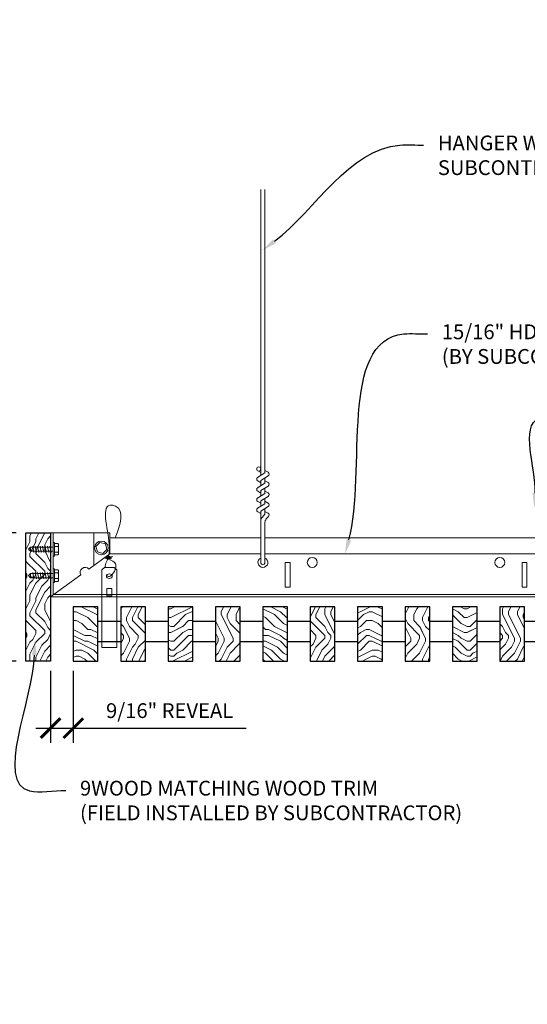
# Model space of a CAD drawing. Units: inches. Extents: x 0 to 3506, y 0 to 1152.
# Drawn here: x 1498 to 1510, y 422 to 447 of the extents above; entities that cross this region are included whole.
import ezdxf
from ezdxf import colors
from ezdxf.entities.mleader import LeaderData, LeaderLine
from ezdxf.enums import TextEntityAlignment as Align
from ezdxf.math import Vec2, Vec3

# ---------------------------------------------------------------- set-up
doc = ezdxf.new("R2010")
doc.units = ezdxf.units.IN
doc.header["$MEASUREMENT"] = 0
doc.header["$PDMODE"] = 3
doc.header["$PDSIZE"] = 0.15625
doc.layers.get('0').update_dxf_attribs({"lineweight": 25})
for name, color, linetype, lineweight in [('Z-ANNO-DIMS', 1, 'Continuous', 25), ('Z-ANNO-NOTE', 7, 'Continuous', 35), ('Z-CLNG-SUSP', 3, 'Continuous', 18), ('Z-CLNG-TEES', 3, 'Continuous', 18), ('Z-CLNG-WOOD', 5, 'Continuous', 25), ('Z-CLNG-WOOD-PATT', 2, 'Continuous', 15)]:
    doc.layers.add(name, color=color, linetype=linetype, lineweight=lineweight)
doc.layers.add('Z-ANNO-NPLT', color=252, linetype='Continuous', lineweight=35, plot=False)
doc.styles.add('1-4', font='arial.ttf', dxfattribs={"height": 0.375})
doc.styles.get("Standard").update_dxf_attribs({"font": 'arial.ttf', "height": 0.09375})
doc.dimstyles.new('1-4', dxfattribs={"dimscale": 4, "dimtxt": 0.09375, "dimasz": 0.125, "dimexe": 0.09375, "dimexo": 0.0625, "dimgap": 0.0625, "dimtad": 1, "dimtoh": 1, "dimdec": 5, "dimzin": 3, "dimdsep": 46, "dimlunit": 5, "dimtxsty": '1-4', "dimblk": 'ARCHTICK', "dimcen": 0, "dimdle": 0.09375, "dimclrd": 256, "dimclre": 256, "dimclrt": 256, "dimadec": 1, "dimazin": 0, "dimtfac": 1, "dimtdec": 5, "dimtofl": 0, "dimtmove": 0, "dimatfit": 3, "dimfxl": 0, "dimfrac": 2, "dimtolj": 1, "dimtzin": 0, "dimlwd": -1, "dimlwe": -1, "dimarcsym": 0})
pattern_1 = [(0, (1388.8563, 424.4044), (1.5, 1.5), [0.075, -1.425]), (0, (1387.8063, 424.5544), (1.5, 1.5), [0.15, -1.35]), (0, (1388.7813, 424.6294), (1.5, 1.5), [0.075, -1.425]), (0, (1387.8813, 424.7794), (1.5, 1.5), [0.075, -1.425]), (0, (1388.7813, 424.8544), (1.5, 1.5), [0.075, -1.425]), (0, (1387.9563, 424.9294), (1.5, 1.5), [0.075, -1.425]), (0, (1388.7813, 425.0044), (1.5, 1.5), [0.075, -1.425]), (0, (1387.9563, 425.1544), (1.5, 1.5), [0.075, -0.825, 0.075, -0.525]), (0, (1387.9563, 425.3044), (1.5, 1.5), [0.15, -0.75, 0.075, -0.525]), (0, (1387.8813, 425.5294), (1.5, 1.5), [0.075, -0.225, 0.075, -0.6, 0.075, -0.45]), (0, (1387.8063, 425.6794), (1.5, 1.5), [0.075, -0.3, 0.15, -0.975]), (0, (1388.7813, 425.7544), (1.5, 1.5), [0.075, -1.425]), (0, (1387.8063, 425.8294), (1.5, 1.5), [0.075, -0.375, 0.075, -0.975]), (45, (1387.6563, 424.4044), (2e-16, 1.5), [0.212132, -1.909189]), (45, (1388.9313, 424.4044), (2e-16, 1.5), [0.424264, -1.697056]), (45, (1388.9313, 425.1544), (2e-16, 1.5), [0.106065, -2.015255]), (45, (1387.6563, 425.3044), (2e-16, 1.5), [0.318198, -1.803122]), (45, (1388.9313, 425.3044), (2e-16, 1.5), [0.53033, -1.59099]), (45, (1388.9313, 425.5294), (2e-16, 1.5), [0.318198, -1.803122]), (315, (1388.6313, 425.6794), (1.5, -3e-16), [0.106065, -2.015255]), (315, (1388.1063, 424.4794), (1.5, -3e-16), [0.212132, -1.909189]), (315, (1388.1813, 425.0794), (1.5, -3e-16), [0.212132, -1.909189]), (315, (1388.6313, 424.7794), (1.5, -3e-16), [0.212132, -1.909189]), (315, (1388.5563, 425.3794), (1.5, -3e-16), [0.212132, -1.909189]), (315, (1388.6313, 425.5294), (1.5, -3e-16), [0.318198, -1.803122]), (315, (1388.2563, 424.6294), (1.5, -3e-16), [0.318198, -1.803122]), (315, (1388.4813, 424.7044), (1.5, -3e-16), [0.318198, -1.803122]), (315, (1388.2563, 425.2294), (1.5, -3e-16), [0.318198, -1.803122]), (315, (1388.4063, 425.3044), (1.5, -3e-16), [0.318198, -1.803122]), (26.56505, (1387.7313, 424.7044), (1.5, 6e-10), [0.167705, -3.186397]), (26.56505, (1388.8563, 424.6294), (1.5, 6e-10), [0.67082, -2.683282]), (26.56505, (1388.8563, 424.8544), (1.5, 6e-10), [0.67082, -2.683282]), (26.56505, (1388.8563, 425.0044), (1.5, 6e-10), [0.670821, -1.005, 0.335415, -1.342866]), (26.56505, (1389.0063, 425.2294), (1.5, 6e-10), [0.167705, -3.186397]), (26.56505, (1387.6563, 425.7544), (1.5, 6e-10), [0.167705, -3.186397]), (26.56505, (1388.8563, 425.7544), (1.5, 6e-10), [0.33541, -3.018692]), (333.43495, (1388.4813, 424.4044), (1.5, -6e-10), [0.33541, -3.018692]), (333.43495, (1387.9563, 424.7794), (1.5, -6e-10), [0.33541, -3.018692]), (333.43495, (1387.9563, 424.5544), (1.5, -6e-10), [0.167705, -3.186392]), (333.43495, (1388.0313, 424.9294), (1.5, -6e-10), [0.503115, -2.850987]), (333.43495, (1388.3313, 424.9294), (1.5, -6e-10), [0.33541, -3.018692]), (333.43495, (1388.4813, 425.0044), (1.5, -6e-10), [0.33541, -3.018692]), (333.43495, (1388.0313, 425.1544), (1.5, -6e-10), [0.167705, -3.186392]), (333.43495, (1388.1063, 425.3044), (1.5, -6e-10), [0.167705, -3.186392]), (333.43495, (1388.7063, 425.6044), (1.5, -6e-10), [0.167705, -3.186392]), (333.43495, (1388.6313, 425.0794), (1.5, -6e-10), [0.167705, -3.186392]), (333.43495, (1387.9563, 425.5294), (1.5, -6e-10), [0.503115, -2.850987]), (333.43495, (1387.8813, 425.6794), (1.5, -6e-10), [0.33541, -3.018692]), (333.43495, (1388.7063, 425.2294), (1.5, -6e-10), [0.1677, -1.5093, 0.1677, -1.509402]), (333.43495, (1388.2563, 425.5294), (1.5, -6e-10), [0.33541, -3.018692]), (333.43495, (1388.3313, 425.6794), (1.5, -6e-10), [0.33541, -3.018692]), (333.43495, (1387.8813, 425.8294), (1.5, -6e-10), [0.33541, -3.018692]), (333.43495, (1388.3313, 425.8294), (1.5, -6e-10), [0.33541, -3.018692])]
pattern_2 = [(90, (1387.6563, 425.6044), (-1.5, 1.5), [0.075, -1.425]), (90, (1387.5063, 424.5544), (-1.5, 1.5), [0.15, -1.35]), (90, (1387.4313, 425.5294), (-1.5, 1.5), [0.075, -1.425]), (90, (1387.2813, 424.6294), (-1.5, 1.5), [0.075, -1.425]), (90, (1387.2063, 425.5294), (-1.5, 1.5), [0.075, -1.425]), (90, (1387.1313, 424.7044), (-1.5, 1.5), [0.075, -1.425]), (90, (1387.0563, 425.5294), (-1.5, 1.5), [0.075, -1.425]), (90, (1386.9063, 424.7044), (-1.5, 1.5), [0.075, -0.825, 0.075, -0.525]), (90, (1386.7563, 424.7044), (-1.5, 1.5), [0.15, -0.75, 0.075, -0.525]), (90, (1386.5313, 424.6294), (-1.5, 1.5), [0.075, -0.225, 0.075, -0.6, 0.075, -0.45]), (90, (1386.3813, 424.5544), (-1.5, 1.5), [0.075, -0.3, 0.15, -0.975]), (90, (1386.3063, 425.5294), (-1.5, 1.5), [0.075, -1.425]), (90, (1386.2313, 424.5544), (-1.5, 1.5), [0.075, -0.375, 0.075, -0.975]), (135, (1387.6563, 424.4044), (-1.5, -4e-16), [0.212132, -1.909189]), (135, (1387.6563, 425.6794), (-1.5, -4e-16), [0.424264, -1.697056]), (135, (1386.9063, 425.6794), (-1.5, -4e-16), [0.106065, -2.015255]), (135, (1386.7563, 424.4044), (-1.5, -4e-16), [0.318198, -1.803122]), (135, (1386.7563, 425.6794), (-1.5, -4e-16), [0.53033, -1.59099]), (135, (1386.5313, 425.6794), (-1.5, -4e-16), [0.318198, -1.803122]), (45, (1386.3813, 425.3794), (-2e-16, 1.5), [0.106065, -2.015255]), (45, (1387.5813, 424.8544), (-2e-16, 1.5), [0.212132, -1.909189]), (45, (1386.9813, 424.9294), (-2e-16, 1.5), [0.212132, -1.909189]), (45, (1387.2813, 425.3794), (-2e-16, 1.5), [0.212132, -1.909189]), (45, (1386.6813, 425.3044), (-2e-16, 1.5), [0.212132, -1.909189]), (45, (1386.5313, 425.3794), (-2e-16, 1.5), [0.318198, -1.803122]), (45, (1387.4313, 425.0044), (-2e-16, 1.5), [0.318198, -1.803122]), (45, (1387.3563, 425.2294), (-2e-16, 1.5), [0.318198, -1.803122]), (45, (1386.8313, 425.0044), (-2e-16, 1.5), [0.318198, -1.803122]), (45, (1386.7563, 425.1544), (-2e-16, 1.5), [0.318198, -1.803122]), (116.56505, (1387.3563, 424.4794), (-6e-10, 1.5), [0.167705, -3.186397]), (116.56505, (1387.4313, 425.6044), (-6e-10, 1.5), [0.67082, -2.683282]), (116.56505, (1387.2063, 425.6044), (-6e-10, 1.5), [0.67082, -2.683282]), (116.56505, (1387.0563, 425.6044), (-6e-10, 1.5), [0.670821, -1.005, 0.335415, -1.342866]), (116.56505, (1386.8313, 425.7544), (-6e-10, 1.5), [0.167705, -3.186397]), (116.56505, (1386.3063, 424.4044), (-6e-10, 1.5), [0.167705, -3.186397]), (116.56505, (1386.3063, 425.6044), (-6e-10, 1.5), [0.33541, -3.018692]), (63.43495, (1387.6563, 425.2294), (6e-10, 1.5), [0.33541, -3.018692]), (63.43495, (1387.2813, 424.7044), (6e-10, 1.5), [0.33541, -3.018692]), (63.43495, (1387.5063, 424.7044), (6e-10, 1.5), [0.167705, -3.186392]), (63.43495, (1387.1313, 424.7794), (6e-10, 1.5), [0.503115, -2.850987]), (63.43495, (1387.1313, 425.0794), (6e-10, 1.5), [0.33541, -3.018692]), (63.43495, (1387.0563, 425.2294), (6e-10, 1.5), [0.33541, -3.018692]), (63.43495, (1386.9063, 424.7794), (6e-10, 1.5), [0.167705, -3.186392]), (63.43495, (1386.7563, 424.8544), (6e-10, 1.5), [0.167705, -3.186392]), (63.43495, (1386.4563, 425.4544), (6e-10, 1.5), [0.167705, -3.186392]), (63.43495, (1386.9813, 425.3794), (6e-10, 1.5), [0.167705, -3.186392]), (63.43495, (1386.5313, 424.7044), (6e-10, 1.5), [0.503115, -2.850987]), (63.43495, (1386.3813, 424.6294), (6e-10, 1.5), [0.33541, -3.018692]), (63.43495, (1386.8313, 425.4544), (6e-10, 1.5), [0.1677, -1.5093, 0.1677, -1.509402]), (63.43495, (1386.5313, 425.0044), (6e-10, 1.5), [0.33541, -3.018692]), (63.43495, (1386.3813, 425.0794), (6e-10, 1.5), [0.33541, -3.018692]), (63.43495, (1386.2313, 424.6294), (6e-10, 1.5), [0.33541, -3.018692]), (63.43495, (1386.2313, 425.0794), (6e-10, 1.5), [0.33541, -3.018692])]

# ---------------------------------------------------------------- blocks, each defined once
blk = doc.blocks.new('_ARCHTICK')
at = {"color": 0, "linetype": 'ByBlock', "const_width": 0.15}
blk.add_lwpolyline([(-0.5, -0.5), (0.5, 0.5)], dxfattribs=at)
blk = doc.blocks.new('*D7')
at = {"layer": 'Defpoints', "color": 0}
for p in [(1498.312, 431.028), (1498.888, 431.028), (1498.888, 429.328)]:
    blk.add_point(p, dxfattribs=at)
at = {"layer": 'Z-ANNO-DIMS'}
for p, q in [((1498.312, 430.778), (1498.312, 428.953)), ((1498.888, 430.778), (1498.888, 428.953)), ((1497.938, 429.328), (1498.888, 429.328)), ((1498.888, 429.328), (1503.266, 429.328))]:
    blk.add_line(p, q, dxfattribs=at)
at = {"layer": 'Z-ANNO-DIMS', "xscale": 0.5, "yscale": 0.5, "zscale": 0.5, "rotation": 180}
blk.add_blockref('_ARCHTICK', (1498.312, 429.328), dxfattribs=at)
at = {"layer": 'Z-ANNO-DIMS', "xscale": 0.5, "yscale": 0.5, "zscale": 0.5}
blk.add_blockref('_ARCHTICK', (1498.888, 429.328), dxfattribs=at)
at = {"layer": 'Z-ANNO-DIMS', "insert": (1501.327, 429.772), "char_height": 0.375, "attachment_point": 5, "style": '1-4'}
blk.add_mtext('\\A1;9/16" REVEAL', dxfattribs=at)
blk = doc.blocks.new('*D42')
at = {"layer": 'Defpoints', "color": 0}
for p in [(1497.688, 434.278), (1496.738, 431.028), (1497.688, 431.028)]:
    blk.add_point(p, dxfattribs=at)
at = {"layer": 'Z-ANNO-DIMS'}
for p, q in [((1496.738, 434.653), (1496.738, 430.653)), ((1497.438, 434.278), (1496.363, 434.278)), ((1497.438, 431.028), (1496.363, 431.028))]:
    blk.add_line(p, q, dxfattribs=at)
at = {"layer": 'Z-ANNO-DIMS', "xscale": 0.5, "yscale": 0.5, "zscale": 0.5}
for p, rotation in [((1496.738, 434.278), 90), ((1496.738, 431.028), 270)]:
    blk.add_blockref('_ARCHTICK', p, dxfattribs=dict(at, rotation=rotation))
at = {"layer": 'Z-ANNO-DIMS', "insert": (1496.294, 432.653), "char_height": 0.375, "attachment_point": 5, "rotation": 90, "style": '1-4'}
blk.add_mtext('\\A1;3 1/4"', dxfattribs=at)

msp = doc.modelspace()

# ---------------------------------------------------------------- hatches: boundary and pattern name
at = {"layer": 'Z-CLNG-WOOD-PATT'}
h = msp.add_hatch(dxfattribs=at)
h.set_pattern_fill('ENDGRAIN', color=256, scale=1.5, angle=90, style=0)
h.set_pattern_definition([(90, (1497.5625, 433.2278), (-1.5, 1.5), [0.075, -1.425]), (90, (1497.4125, 432.1778), (-1.5, 1.5), [0.15, -1.35]), (90, (1497.3375, 433.1528), (-1.5, 1.5), [0.075, -1.425]), (90, (1497.1875, 432.2528), (-1.5, 1.5), [0.075, -1.425]), (90, (1497.1125, 433.1528), (-1.5, 1.5), [0.075, -1.425]), (90, (1497.0375, 432.3278), (-1.5, 1.5), [0.075, -1.425]), (90, (1496.9625, 433.1528), (-1.5, 1.5), [0.075, -1.425]), (90, (1496.8125, 432.3278), (-1.5, 1.5), [0.075, -0.825, 0.075, -0.525]), (90, (1496.6625, 432.3278), (-1.5, 1.5), [0.15, -0.75, 0.075, -0.525]), (90, (1496.4375, 432.2528), (-1.5, 1.5), [0.075, -0.225, 0.075, -0.6, 0.075, -0.45]), (90, (1496.2875, 432.1778), (-1.5, 1.5), [0.075, -0.3, 0.15, -0.975]), (90, (1496.2125, 433.1528), (-1.5, 1.5), [0.075, -1.425]), (90, (1496.1375, 432.1778), (-1.5, 1.5), [0.075, -0.375, 0.075, -0.975]), (135, (1497.5625, 432.0278), (-1.5, -4e-16), [0.21213, -1.9092]), (135, (1497.5625, 433.3028), (-1.5, -4e-16), [0.42426, -1.69706]), (135, (1496.8125, 433.3028), (-1.5, -4e-16), [0.10607, -2.01526]), (135, (1496.6625, 432.0278), (-1.5, -4e-16), [0.3182, -1.8031]), (135, (1496.6625, 433.3028), (-1.5, -4e-16), [0.53033, -1.591]), (135, (1496.4375, 433.3028), (-1.5, -4e-16), [0.3182, -1.80312]), (45, (1496.2875, 433.0028), (-2e-16, 1.5), [0.10607, -2.01526]), (45, (1497.4875, 432.4778), (-2e-16, 1.5), [0.21213, -1.9092]), (45, (1496.8875, 432.5528), (-2e-16, 1.5), [0.21213, -1.9092]), (45, (1497.1875, 433.0028), (-2e-16, 1.5), [0.21213, -1.9092]), (45, (1496.5875, 432.9278), (-2e-16, 1.5), [0.21213, -1.9092]), (45, (1496.4375, 433.0028), (-2e-16, 1.5), [0.3182, -1.8031]), (45, (1497.3375, 432.6278), (-2e-16, 1.5), [0.3182, -1.8031]), (45, (1497.2625, 432.8528), (-2e-16, 1.5), [0.3182, -1.8031]), (45, (1496.7375, 432.6278), (-2e-16, 1.5), [0.3182, -1.8031]), (45, (1496.6625, 432.7778), (-2e-16, 1.5), [0.3182, -1.8031]), (116.565, (1497.2625, 432.1028), (-6e-10, 1.5), [0.1677, -3.1864]), (116.565, (1497.3375, 433.2278), (-6e-10, 1.5), [0.67082, -2.6833]), (116.565, (1497.1125, 433.2278), (-6e-10, 1.5), [0.67082, -2.6833]), (116.565, (1496.9625, 433.2278), (-6e-10, 1.5), [0.67082, -1.005, 0.33541, -1.34287]), (116.565, (1496.7375, 433.3778), (-6e-10, 1.5), [0.1677, -3.1864]), (116.565, (1496.2125, 432.0278), (-6e-10, 1.5), [0.1677, -3.1864]), (116.565, (1496.2125, 433.2278), (-6e-10, 1.5), [0.3354, -3.0187]), (63.435, (1497.5625, 432.8528), (6e-10, 1.5), [0.3354, -3.0187]), (63.435, (1497.1875, 432.3278), (6e-10, 1.5), [0.3354, -3.0187]), (63.435, (1497.4125, 432.3278), (6e-10, 1.5), [0.1677, -3.1864]), (63.435, (1497.0375, 432.4028), (6e-10, 1.5), [0.5031, -2.851]), (63.435, (1497.0375, 432.7028), (6e-10, 1.5), [0.3354, -3.0187]), (63.435, (1496.9625, 432.8528), (6e-10, 1.5), [0.3354, -3.0187]), (63.435, (1496.8125, 432.4028), (6e-10, 1.5), [0.1677, -3.1864]), (63.435, (1496.6625, 432.4778), (6e-10, 1.5), [0.1677, -3.1864]), (63.435, (1496.3625, 433.0778), (6e-10, 1.5), [0.1677, -3.1864]), (63.435, (1496.8875, 433.0028), (6e-10, 1.5), [0.1677, -3.1864]), (63.435, (1496.4375, 432.3278), (6e-10, 1.5), [0.5031, -2.851]), (63.435, (1496.2875, 432.2528), (6e-10, 1.5), [0.3354, -3.0187]), (63.435, (1496.7375, 433.0778), (6e-10, 1.5), [0.1677, -1.5093, 0.1677, -1.5094]), (63.435, (1496.4375, 432.6278), (6e-10, 1.5), [0.3354, -3.0187]), (63.435, (1496.2875, 432.7028), (6e-10, 1.5), [0.3354, -3.0187]), (63.435, (1496.1375, 432.2528), (6e-10, 1.5), [0.3354, -3.0187]), (63.435, (1496.1375, 432.7028), (6e-10, 1.5), [0.3354, -3.0187])])
h.paths.add_polyline_path([(1498.3125, 434.277781), (1497.6875, 434.277781), (1497.6875, 431.027781), (1498.3125, 431.027781)])
h = msp.add_hatch(dxfattribs=at)
h.set_pattern_fill('ENDGRAIN', color=256, scale=1.5, style=0)
h.set_pattern_definition(pattern_1)
h.paths.add_polyline_path([(1498.8875, 431.027781), (1499.5125, 431.027781), (1499.5125, 432.402781), (1499.075, 432.402781), (1498.8875, 432.402781)])
h = msp.add_hatch(dxfattribs=at)
h.set_pattern_fill('ENDGRAIN', color=256, scale=1.5, angle=90, style=0)
h.set_pattern_definition(pattern_2)
h.paths.add_polyline_path([(1500.0875, 431.027781), (1500.7125, 431.027781), (1500.7125, 432.402781), (1500.0875, 432.402781)])
h = msp.add_hatch(dxfattribs=at)
h.set_pattern_fill('ENDGRAIN', color=256, scale=1.5, style=0)
h.set_pattern_definition(pattern_1)
h.paths.add_polyline_path([(1501.2875, 431.027781), (1501.9125, 431.027781), (1501.9125, 432.402781), (1501.2875, 432.402781)])
h = msp.add_hatch(dxfattribs=at)
h.set_pattern_fill('ENDGRAIN', color=256, scale=1.5, angle=90, style=0)
h.set_pattern_definition(pattern_2)
h.paths.add_polyline_path([(1503.1125, 432.402781), (1502.4875, 432.402781), (1502.4875, 431.027781), (1503.1125, 431.027781)])
h = msp.add_hatch(dxfattribs=at)
h.set_pattern_fill('ENDGRAIN', color=256, scale=1.5, style=0)
h.set_pattern_definition(pattern_1)
h.paths.add_polyline_path([(1504.3125, 432.402781), (1503.6875, 432.402781), (1503.6875, 431.027781), (1504.3125, 431.027781)])
h = msp.add_hatch(dxfattribs=at)
h.set_pattern_fill('ENDGRAIN', color=256, scale=1.5, angle=90, style=0)
h.set_pattern_definition(pattern_2)
h.paths.add_polyline_path([(1505.5125, 432.402781), (1504.8875, 432.402781), (1504.8875, 431.027781), (1505.5125, 431.027781)])
h = msp.add_hatch(dxfattribs=at)
h.set_pattern_fill('ENDGRAIN', color=256, scale=1.5, style=0)
h.set_pattern_definition(pattern_1)
h.paths.add_polyline_path([(1506.7125, 432.402781), (1506.0875, 432.402781), (1506.0875, 431.027781), (1506.7125, 431.027781)])
h = msp.add_hatch(dxfattribs=at)
h.set_pattern_fill('ENDGRAIN', color=256, scale=1.5, angle=90, style=0)
h.set_pattern_definition(pattern_2)
h.paths.add_polyline_path([(1507.2875, 431.027781), (1507.9125, 431.027781), (1507.9125, 432.402781), (1507.2875, 432.402781)])
h = msp.add_hatch(dxfattribs=at)
h.set_pattern_fill('ENDGRAIN', color=256, scale=1.5, style=0)
h.set_pattern_definition(pattern_1)
h.paths.add_polyline_path([(1509.1125, 432.402781), (1508.4875, 432.402781), (1508.4875, 431.027781), (1509.1125, 431.027781)])
h = msp.add_hatch(dxfattribs=at)
h.set_pattern_fill('ENDGRAIN', color=256, scale=1.5, angle=90, style=0)
h.set_pattern_definition(pattern_2)
h.paths.add_polyline_path([(1510.3125, 431.027781), (1510.3125, 432.402781), (1509.6875, 432.402781), (1509.6875, 431.027781)])

# ---------------------------------------------------------------- linework, layer by layer
at = {"layer": 'Z-CLNG-SUSP'}
for p, q in [((1503.6352, 435.732663), (1503.6352, 442.98606)), ((1503.7398, 435.797691), (1503.7398, 442.98606)), ((1503.553447, 435.681838), (1503.7398, 435.797691)), ((1503.6352, 435.807658), (1503.556588, 435.853421)), ((1503.6352, 435.927109), (1503.611265, 435.94256)), ((1503.7398, 435.859584), (1503.818412, 435.813822)), ((1503.553447, 435.421838), (1503.7398, 435.537691)), ((1503.6352, 435.547658), (1503.556588, 435.593421)), ((1503.6352, 435.609497), (1503.819713, 435.724206)), ((1503.6352, 435.472663), (1503.6352, 435.609497)), ((1503.7398, 435.537691), (1503.7398, 435.674525)), ((1503.7398, 435.599584), (1503.818412, 435.553822)), ((1503.553447, 435.161838), (1503.7398, 435.277691)), ((1503.6352, 435.287658), (1503.556588, 435.333421)), ((1503.6352, 435.349497), (1503.819713, 435.464206)), ((1503.6352, 435.212663), (1503.6352, 435.349497)), ((1503.7398, 435.277691), (1503.7398, 435.414525)), ((1503.7398, 435.339584), (1503.818412, 435.293822)), ((1503.6352, 435.027658), (1503.556588, 435.073421)), ((1503.6352, 435.089497), (1503.819713, 435.204206)), ((1503.6352, 434.952663), (1503.6352, 435.089497)), ((1503.7398, 435.017691), (1503.7398, 435.154525)), ((1503.7398, 435.079584), (1503.818412, 435.033822)), ((1503.553447, 434.901838), (1503.7398, 435.017691)), ((1503.6352, 434.767658), (1503.556588, 434.813421)), ((1503.6352, 434.829497), (1503.819713, 434.944206)), ((1503.6352, 433.506437), (1503.6352, 434.829497)), ((1503.7398, 434.749064), (1503.7398, 434.894525)), ((1503.7398, 434.819584), (1503.818412, 434.773822)), ((1503.668331, 434.671605), (1503.7398, 434.749064)), ((1503.7398, 433.506437), (1503.7398, 434.545957)), ((1503.772931, 434.630721), (1503.830538, 434.693157)), ((1498.4082, 434.036289), (1498.375, 434.036289)), ((1498.375, 434.036289), (1498.375, 433.688289)), ((1498.4082, 434.036289), (1498.4082, 433.688289)), ((1497.80193, 433.914219), (1497.75, 433.862289)), ((1497.80193, 433.836641), (1497.75, 433.862289)), ((1497.80193, 433.81036), (1497.75, 433.862289)), ((1497.80193, 433.914219), (1497.80193, 433.836641)), ((1498.375, 433.914219), (1497.80193, 433.914219)), ((1498.375, 433.81036), (1497.80193, 433.81036)), ((1497.890625, 433.780289), (1497.859375, 433.944289)), ((1497.953125, 433.780289), (1497.921875, 433.944289)), ((1498.015625, 433.780289), (1497.984375, 433.944289)), ((1498.078125, 433.780289), (1498.046875, 433.944289)), ((1498.140625, 433.780289), (1498.109375, 433.944289)), ((1498.203125, 433.780289), (1498.171875, 433.944289)), ((1498.265625, 433.780289), (1498.234375, 433.944289)), ((1498.328125, 433.780289), (1498.296875, 433.944289)), ((1498.4082, 434.006627), (1498.497074, 434.006627)), ((1498.4082, 433.934458), (1498.497074, 433.934458)), ((1498.4082, 433.790121), (1498.497074, 433.790121)), ((1498.516, 433.750752), (1498.516, 433.973827)), ((1498.4082, 433.688289), (1498.375, 433.688289)), ((1498.497074, 433.717952), (1498.4082, 433.717952)), ((1498.4082, 433.368152), (1498.375, 433.368152)), ((1498.375, 433.368152), (1498.375, 433.020152)), ((1498.4082, 433.368152), (1498.4082, 433.020152)), ((1498.4082, 433.338489), (1498.497074, 433.338489)), ((1498.516, 433.082614), (1498.516, 433.305689)), ((1497.80193, 433.246082), (1497.75, 433.194152)), ((1497.80193, 433.168503), (1497.75, 433.194152)), ((1497.80193, 433.142222), (1497.75, 433.194152)), ((1497.80193, 433.246082), (1497.80193, 433.168503)), ((1498.375, 433.246081), (1497.80193, 433.246082)), ((1498.375, 433.142222), (1497.80193, 433.142222)), ((1497.890625, 433.112152), (1497.859375, 433.276152)), ((1497.953125, 433.112152), (1497.921875, 433.276152)), ((1498.015625, 433.112152), (1497.984375, 433.276152)), ((1498.078125, 433.112152), (1498.046875, 433.276152)), ((1498.140625, 433.112152), (1498.109375, 433.276152)), ((1498.203125, 433.112152), (1498.171875, 433.276152)), ((1498.265625, 433.112152), (1498.234375, 433.276152)), ((1498.328125, 433.112152), (1498.296875, 433.276152)), ((1498.4082, 433.266321), (1498.497074, 433.266321)), ((1498.4082, 433.121983), (1498.497074, 433.121983)), ((1498.497074, 433.049814), (1498.4082, 433.049814)), ((1498.4082, 433.020152), (1498.375, 433.020152))]:
    msp.add_line(p, q, dxfattribs=at)
for points in [[(1499.496716, 433.793947), (1499.636135, 433.756589), (1499.738197, 433.858651), (1499.70084, 433.998071), (1499.561421, 434.035428), (1499.459359, 433.933366)], [(1499.677625, 433.402781), (1499.922375, 433.402781), (1499.9875, 433.337656), (1499.9875, 431.372779), (1499.6125, 431.372779), (1499.6125, 433.337656)], [(1499.8625, 432.680875), (1499.8625, 432.870059), (1499.7375, 432.870059), (1499.7375, 432.680875)]]:
    msp.add_lwpolyline(points, close=True, dxfattribs=at)
at = {"layer": 'Z-CLNG-SUSP', "flags": 128}
for points in [[(1497.90625, 433.81036), (1497.905431, 433.810378), (1497.904503, 433.810432), (1497.903469, 433.810522), (1497.902328, 433.810648), (1497.901081, 433.81081), (1497.899729, 433.811008), (1497.898273, 433.811241), (1497.896714, 433.81151), (1497.895053, 433.811814), (1497.893291, 433.812153), (1497.89143, 433.812527), (1497.889471, 433.812935), (1497.887415, 433.813378), (1497.885263, 433.813855), (1497.883018, 433.814365), (1497.88068, 433.814909), (1497.878251, 433.815485), (1497.875733, 433.816094), (1497.873128, 433.816735), (1497.870437, 433.817408), (1497.867663, 433.818112), (1497.864807, 433.818847), (1497.861871, 433.819612), (1497.858858, 433.820406), (1497.855768, 433.82123), (1497.852606, 433.822082), (1497.849372, 433.822962), (1497.846069, 433.823869), (1497.8427, 433.824803), (1497.839266, 433.825763), (1497.83577, 433.826749), (1497.832214, 433.827759), (1497.828602, 433.828793), (1497.824934, 433.82985), (1497.821215, 433.83093), (1497.817446, 433.832032), (1497.813631, 433.833154), (1497.809771, 433.834297), (1497.80587, 433.83546), (1497.80193, 433.836641)], [(1497.90625, 433.142222), (1497.905431, 433.14224), (1497.904503, 433.142294), (1497.903469, 433.142384), (1497.902328, 433.14251), (1497.901081, 433.142672), (1497.899729, 433.14287), (1497.898273, 433.143103), (1497.896714, 433.143372), (1497.895053, 433.143676), (1497.893291, 433.144015), (1497.89143, 433.144389), (1497.889471, 433.144798), (1497.887415, 433.14524), (1497.885263, 433.145717), (1497.883018, 433.146228), (1497.88068, 433.146771), (1497.878251, 433.147348), (1497.875733, 433.147957), (1497.873128, 433.148598), (1497.870437, 433.149271), (1497.867663, 433.149975), (1497.864807, 433.150709), (1497.861871, 433.151474), (1497.858858, 433.152269), (1497.855768, 433.153092), (1497.852606, 433.153944), (1497.849372, 433.154824), (1497.846069, 433.155732), (1497.8427, 433.156666), (1497.839266, 433.157626), (1497.83577, 433.158611), (1497.832214, 433.159621), (1497.828602, 433.160655), (1497.824934, 433.161713), (1497.821215, 433.162792), (1497.817446, 433.163894), (1497.813631, 433.165017), (1497.809771, 433.16616), (1497.80587, 433.167322), (1497.80193, 433.168503)]]:
    msp.add_lwpolyline(points, dxfattribs=at)
at = {"layer": 'Z-CLNG-SUSP', "extrusion": (0, 0, -1), "flags": 128}
for points in [[(-1498.497074, 434.006627), (-1498.510927, 433.98945), (-1498.513527, 433.970543), (-1498.510927, 433.951635), (-1498.497074, 433.934458)], [(-1498.497074, 433.934458), (-1498.510927, 433.900104), (-1498.513527, 433.862289), (-1498.510927, 433.824475), (-1498.497074, 433.790121)], [(-1498.497074, 433.790121), (-1498.510927, 433.772943), (-1498.513527, 433.754036), (-1498.510927, 433.735129), (-1498.497074, 433.717952)], [(-1498.497074, 433.338489), (-1498.510927, 433.321312), (-1498.513527, 433.302405), (-1498.510927, 433.283498), (-1498.497074, 433.266321)], [(-1498.497074, 433.266321), (-1498.510927, 433.231966), (-1498.513527, 433.194152), (-1498.510927, 433.156337), (-1498.497074, 433.121983)], [(-1498.497074, 433.121983), (-1498.510927, 433.104806), (-1498.513527, 433.085899), (-1498.510927, 433.066991), (-1498.497074, 433.049814)]]:
    msp.add_lwpolyline(points, dxfattribs=at)
at = {"layer": 'Z-CLNG-SUSP'}
msp.add_lwpolyline([(1499.7375, 432.715281), (1499.8625, 432.715281)], dxfattribs=at)
for centre, radius in [((1503.5829, 435.89862), 0.0523), ((1499.598778, 433.896009), 0.174)]:
    msp.add_circle(centre, radius, dxfattribs=at)
for centre, radius, start, end in [((1503.7921, 435.768622), 0.0523, 301.868607, 59.7950441), ((1503.5829, 435.63862), 0.0523, 119.4624909, 239.7950441), ((1503.7921, 435.508622), 0.0523, 301.868607, 59.7950441), ((1503.5829, 435.37862), 0.0523, 119.4624909, 239.7950441), ((1503.7921, 435.248622), 0.0523, 301.868607, 59.7950441), ((1503.5829, 435.11862), 0.0523, 119.4624909, 239.7950441), ((1503.7921, 434.988622), 0.0523, 301.868607, 59.7950441), ((1503.5829, 434.85862), 0.0523, 119.4624909, 239.7950441), ((1503.7602, 434.58684), 0.125, 137.3032643, 180), ((1503.8648, 434.545957), 0.125, 137.3032643, 180), ((1503.7921, 434.728622), 0.0523, 317.3032643, 59.7950441), ((1498.478114, 433.973827), 0.037886, 0, 59.969892), ((1498.478114, 433.750752), 0.037886, 300.030108, 0), ((1498.478114, 433.305689), 0.037886, 0, 59.969892), ((1503.6875, 433.527781), 0.056488, 202.2008624, 337.7991376), ((1498.478114, 433.082614), 0.037886, 300.030108, 0)]:
    msp.add_arc(centre, radius, start, end, dxfattribs=at)
msp.add_ellipse((1499.8, 433.182473), major_axis=(0.075, 0), ratio=0.765120083, dxfattribs=at)
for points, knots in [([(1499.692957, 433.402781), (1499.693211, 433.413147), (1499.697818, 433.48469), (1499.781931, 433.651797), (1499.85816, 434.12465), (1499.53796, 435.082495), (1500.212149, 434.884037), (1500.073791, 434.496989), (1499.950747, 434.152781)], [1.936641733, 1.936641733, 1.936641733, 1.936641733, 1.961781001, 2.114752424, 2.529943594, 3.524011008, 3.623722146, 4.424879622, 4.424879622, 4.424879622, 4.424879622]), ([(1499.887683, 433.672469), (1499.785827, 433.685071), (1499.601718, 433.707849), (1499.976849, 433.641395), (1499.573163, 433.685506), (1499.993261, 433.621013), (1499.57262, 433.673762), (1499.96705, 433.602679), (1499.554945, 433.6556), (1499.935609, 433.584935), (1499.979124, 433.412273), (1499.925928, 433.274852), (1499.797911, 433.143222), (1499.749635, 433.183159), (1499.733989, 433.209713)], [0, 0, 0, 0, 0.171243355, 0.309528869, 0.450962422, 0.594776908, 0.73809588, 0.878802515, 1.012007862, 1.241563403, 1.343144866, 1.545372931, 1.680335059, 1.773089551, 1.773089551, 1.773089551, 1.773089551])]:
    msp.add_open_spline(points, degree=3, knots=knots, dxfattribs=at)
at = {"layer": 'Z-CLNG-TEES'}
for p, q in [((1498.3125, 434.277781), (1498.3125, 432.652781)), ((1498.3125, 434.277781), (1499.8125, 434.277781)), ((1498.375, 434.277781), (1498.375, 432.698354)), ((1499.40625, 434.277781), (1499.40625, 433.450307)), ((1499.8125, 434.277781), (1499.8125, 433.746531)), ((1499.8125, 434.152781), (1503.6352, 434.152781)), ((1503.7398, 434.152781), (1522.3125, 434.152781)), ((1499.8125, 433.746531), (1499.281944, 433.359667)), ((1499.8125, 433.746531), (1503.6352, 433.746531)), ((1503.7398, 433.746531), (1522.3125, 433.746531)), ((1499.080659, 433.212897), (1498.3125, 432.652781)), ((1498.3125, 432.652781), (1522.3125, 432.652781)), ((1498.398214, 432.715281), (1522.3125, 432.715281))]:
    msp.add_line(p, q, dxfattribs=at)
for points in [[(1504.25, 432.902781), (1504.375, 432.902781), (1504.375, 433.527781), (1504.25, 433.527781)], [(1510.25, 432.902781), (1510.375, 432.902781), (1510.375, 433.527781), (1510.25, 433.527781)]]:
    msp.add_lwpolyline(points, close=True, dxfattribs=at)
for centre in [(1504.9375, 433.527781), (1509.6875, 433.527781)]:
    msp.add_circle(centre, 0.125, dxfattribs=at)
for centre, start, end in [((1503.6875, 433.527781), 114.7336139, 65.2663861), ((1499.1875, 433.277781), 40.9264357, 211.2701322)]:
    msp.add_arc(centre, 0.125, start, end, dxfattribs=at)
at = {"layer": 'Z-CLNG-WOOD'}
for points in [[(1498.3125, 431.027781), (1497.6875, 431.027781), (1497.6875, 434.277781), (1498.3125, 434.277781)], [(1498.8875, 431.027781), (1499.5125, 431.027781), (1499.5125, 432.402781), (1498.8875, 432.402781)], [(1500.0875, 431.027781), (1500.7125, 431.027781), (1500.7125, 432.402781), (1500.0875, 432.402781)], [(1501.2875, 431.027781), (1501.9125, 431.027781), (1501.9125, 432.402781), (1501.2875, 432.402781)], [(1502.4875, 431.027781), (1503.1125, 431.027781), (1503.1125, 432.402781), (1502.4875, 432.402781)], [(1503.6875, 431.027781), (1504.3125, 431.027781), (1504.3125, 432.402781), (1503.6875, 432.402781)], [(1504.8875, 431.027781), (1505.5125, 431.027781), (1505.5125, 432.402781), (1504.8875, 432.402781)], [(1506.0875, 431.027781), (1506.7125, 431.027781), (1506.7125, 432.402781), (1506.0875, 432.402781)], [(1507.2875, 431.027781), (1507.9125, 431.027781), (1507.9125, 432.402781), (1507.2875, 432.402781)], [(1508.4875, 431.027781), (1509.1125, 431.027781), (1509.1125, 432.402781), (1508.4875, 432.402781)], [(1509.6875, 431.027781), (1510.3125, 431.027781), (1510.3125, 432.402781), (1509.6875, 432.402781)]]:
    msp.add_lwpolyline(points, close=True, dxfattribs=at)
for points in [[(1500.0875, 432.027781), (1499.5125, 432.027781)], [(1501.2875, 432.027781), (1500.7125, 432.027781)], [(1502.4875, 432.027781), (1501.9125, 432.027781)], [(1503.6875, 432.027781), (1503.1125, 432.027781)], [(1504.8875, 432.027781), (1504.3125, 432.027781)], [(1506.0875, 432.027781), (1505.5125, 432.027781)], [(1507.2875, 432.027781), (1506.7125, 432.027781)], [(1508.4875, 432.027781), (1507.9125, 432.027781)], [(1509.6875, 432.027781), (1509.1125, 432.027781)], [(1510.3125, 431.527781), (1510.95, 431.527781), (1510.95, 432.027781), (1510.3125, 432.027781)], [(1499.5125, 431.527781), (1500.0875, 431.527781)], [(1500.7125, 431.527781), (1501.2875, 431.527781)], [(1501.9125, 431.527781), (1502.4875, 431.527781)], [(1503.1125, 431.527781), (1503.6875, 431.527781)], [(1504.3125, 431.527781), (1504.8875, 431.527781)], [(1505.5125, 431.527781), (1506.0875, 431.527781)], [(1506.7125, 431.527781), (1507.2875, 431.527781)], [(1507.9125, 431.527781), (1508.4875, 431.527781)], [(1509.1125, 431.527781), (1509.6875, 431.527781)]]:
    msp.add_lwpolyline(points, dxfattribs=at)

# ---------------------------------------------------------------- texts
at = {"layer": 'Z-ANNO-NPLT'}
msp.add_text('5/8" THICK MEMBERS', height=132, rotation=32.8258798, dxfattribs=at).set_placement((11.245932, 115.857532), align=Align.TOP_LEFT)

# ---------------------------------------------------------------- dimensions: what is measured, and where the dimension line sits
at = {"layer": 'Z-ANNO-DIMS'}
dim = msp.add_linear_dim(base=(1496.738207, 431.027781), p1=(1497.6875, 434.277781), p2=(1497.6875, 431.027781), angle=90, dimstyle='1-4', override={"dimlunit": 4, "dimpost": ''}, dxfattribs=at)
dim.commit()
dim.dimension.update_dxf_attribs({"geometry": '*D42', "text_midpoint": (1496.294184, 432.652781)})
dim = msp.add_linear_dim(base=(1498.8875, 429.327988), p1=(1498.3125, 431.027781), p2=(1498.8875, 431.027781), text='<> REVEAL', dimstyle='1-4', override={"dimlunit": 4, "dimpost": ''}, dxfattribs=at)
dim.commit()
dim.dimension.update_dxf_attribs({"geometry": '*D7', "text_midpoint": (1501.326535, 429.771883)})

# ---------------------------------------------------------------- leaders
at = {"layer": 'Z-ANNO-NOTE'}
ml = msp.add_multileader_mtext('Standard', dxfattribs=at)
ml.set_content('HANGER WIRE (BY\\PSUBCONTRACTOR)', color=256, style='1-4')
ml.set_leader_properties()
ml.build(insert=Vec2(0, 0))
ml.multileader.update_dxf_attribs({"leader_type": 2, "text_right_attachment_type": 3, "dogleg_length": 0.36, "arrow_head_size": 0.375, "scale": 4})
ctx = ml.context
ctx.base_point, ctx.scale, ctx.char_height, ctx.arrow_head_size, ctx.landing_gap_size, ctx.plane_origin = Vec3(1507.758003, 444.106372), 4, 0.375, 0.375, 0.36, Vec3(1503.6815, 441.440312)
ctx.right_attachment = 3
notes = []
notes.append((ctx, [(0, (1, 1, 0), (1506.318003, 444.106372), (1, 0), 1.44, [(0, [(1503.6815, 441.440312), (1507.157843, 444.106372)], 0, [])])]))
ctx.mtext.insert, ctx.mtext.flow_direction = Vec3(1508.118003, 444.348997), 5
ml = msp.add_multileader_mtext('Standard', dxfattribs=at)
ml.set_content('15/16" HD T-BAR MAINRUNNER\\P(BY SUBCONTRACTOR)', color=256, style='1-4')
ml.set_leader_properties()
ml.build(insert=Vec2(0, 0))
ml.multileader.update_dxf_attribs({"leader_type": 2, "text_right_attachment_type": 3, "dogleg_length": 0.36, "arrow_head_size": 0.375, "scale": 4})
ctx = ml.context
ctx.base_point, ctx.scale, ctx.char_height, ctx.arrow_head_size, ctx.landing_gap_size, ctx.plane_origin = Vec3(1507.858564, 439.320433), 4, 0.375, 0.375, 0.36, Vec3(1503.782061, 436.654372)
ctx.right_attachment = 3
notes.append((ctx, [(0, (1, 1, 0), (1506.418564, 439.320433), (1, 0), 1.44, [(0, [(1505.767706, 433.737651), (1507.258404, 439.320433)], 0, [])])]))
ctx.mtext.insert, ctx.mtext.flow_direction = Vec3(1508.218564, 439.563058), 5
ml = msp.add_multileader_mtext('Standard', dxfattribs=at)
ml.set_content('SAFETY WIRE (TYP;\\PBY SUBCONTRACTOR)', color=256, style='1-4')
ml.set_leader_properties()
ml.build(insert=Vec2(0, 0))
ml.multileader.update_dxf_attribs({"leader_type": 2, "text_right_attachment_type": 3, "dogleg_length": 0.36, "arrow_head_size": 0.375, "scale": 4})
ctx = ml.context
ctx.base_point, ctx.scale, ctx.char_height, ctx.arrow_head_size, ctx.landing_gap_size, ctx.plane_origin = Vec3(1511.139626, 437.263736), 4, 0.375, 0.375, 0.36, Vec3(1507.063123, 434.597675)
ctx.right_attachment = 3
notes.append((ctx, [(0, (1, 1, 0), (1509.699626, 437.263736), (1, 0), 1.44, [(0, [(1510.557259, 434.913159), (1510.689956, 437.197676)], 0, [])])]))
ctx.mtext.insert, ctx.mtext.flow_direction = Vec3(1511.499626, 437.50636), 5
ml = msp.add_multileader_mtext('Standard', dxfattribs=at)
ml.set_content('9WOOD MATCHING WOOD TRIM\\P(FIELD INSTALLED BY SUBCONTRACTOR)', color=256, style='1-4')
ml.set_leader_properties()
ml.build(insert=Vec2(0, 0))
ml.multileader.update_dxf_attribs({"leader_type": 2, "text_right_attachment_type": 3, "dogleg_length": 0.36, "arrow_head_size": 0.375, "scale": 4})
ctx = ml.context
ctx.base_point, ctx.scale, ctx.char_height, ctx.arrow_head_size, ctx.landing_gap_size, ctx.plane_origin = Vec3(1498.696783, 427.751706), 4, 0.375, 0.375, 0.36, Vec3(1494.62028, 422.75129)
ctx.right_attachment = 3
notes.append((ctx, [(0, (1, 1, 0), (1497.256783, 427.751706), (1, 0), 1.44, [(0, [(1497.9125, 431.552781), (1497.782519, 427.736252)], 0, [])])]))
ctx.mtext.insert, ctx.mtext.flow_direction = Vec3(1499.056783, 427.994331), 5
for ctx, leaders in notes:
    for number, flags, end, landing, length, lines in leaders:
        leader = LeaderData()
        leader.index, (leader.has_last_leader_line, leader.has_dogleg_vector, leader.attachment_direction) = number, flags
        leader.last_leader_point, leader.dogleg_vector, leader.dogleg_length = Vec3(end), Vec3(landing), length
        for number, points, colour, breaks in lines:
            line = LeaderLine()
            line.index, line.vertices, line.color, line.breaks = number, Vec3.list(points), colors.encode_raw_color(colour), breaks
            leader.lines.append(line)
        ctx.leaders.append(leader)

doc.saveas('drawing.dxf')
